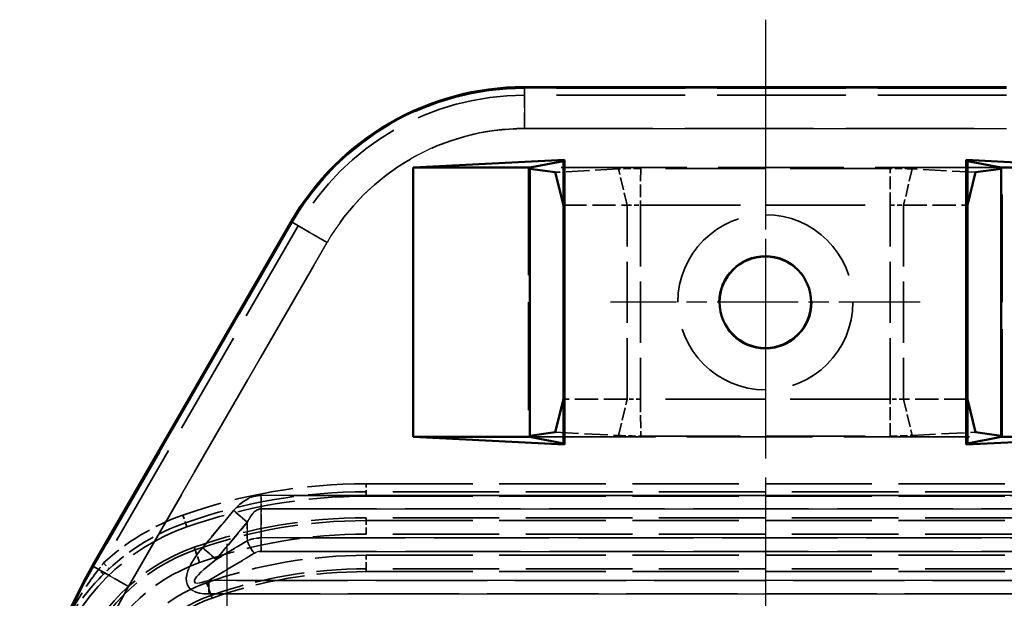
# Model space of a CAD drawing. Units: millimetres. Extents: x 1 to 593, y 1 to 419.
# Drawn here: x 381 to 418, y 266 to 287 of the extents above; entities that cross this region are included whole.
import ezdxf

# ---------------------------------------------------------------- set-up
doc = ezdxf.new("R2010")
doc.units = ezdxf.units.MM
for name, pattern in [('CHAIN', [0.3543, 0.2362, -0.0295, 0.0591, -0.0295]), ('DASH_DOT', [0.37, 0.24, -0.06, 0.01, -0.06]), ('DASHED', [0.2067, 0.1654, -0.0413])]:
    doc.linetypes.add(name, pattern=pattern)
for name, color, linetype, lineweight in [('Mittellinie (ISO)', 1, 'DASH_DOT', 25), ('Mittelpunktmarkierung (ISO)', 1, 'DASH_DOT', 25), ('Sichtbar (ISO)', 7, 'Continuous', 50), ('Sichtbar schmal (ISO)', 1, 'Continuous', 25), ('Verdeckt (ISO)', 5, 'DASHED', 35), ('Verdeckt schmal (ISO)', 5, 'DASHED', 35)]:
    doc.layers.add(name, color=color, linetype=linetype, lineweight=lineweight)

msp = doc.modelspace()

# ---------------------------------------------------------------- linework, layer by layer
at = {"layer": 'Mittellinie (ISO)', "linetype": 'CHAIN', "ltscale": 23.990969}
msp.add_line((408.8993468, 287.1258678), (408.8993468, 166.7487234), dxfattribs=at)
at = {"layer": 'Mittelpunktmarkierung (ISO)', "linetype": 'CHAIN', "ltscale": 12.778786}
for p, q in [((408.8993468, 282.3872956), (408.8993468, 270.8872956)), ((414.6493468, 276.6372956), (403.1493468, 276.6372956))]:
    msp.add_line(p, q, dxfattribs=at)
at = {"layer": 'Mittelpunktmarkierung (ISO)', "linetype": 'CHAIN', "ltscale": 12.741364}
msp.add_line((388.8993468, 267.6704577), (388.8993468, 256.2041335), dxfattribs=at)
at = {"layer": 'Sichtbar (ISO)'}
for p, q in [((417.8479649, 284.6258678), (399.9507286, 284.6258678)), ((395.8192197, 281.6372956), (401.4430911, 281.9213664)), ((401.3993468, 281.8754124), (401.4430911, 281.9213664)), ((401.4430911, 271.3532248), (401.4430911, 281.9213664)), ((416.3556024, 281.9213664), (421.9794738, 281.6372956)), ((416.3556024, 281.9213664), (416.3556024, 271.3532248)), ((416.3556024, 281.9213664), (416.3993468, 281.8754124)), ((395.8192197, 281.6372956), (395.8192197, 271.6372956)), ((400.1493468, 281.6372956), (395.8192197, 281.6372956)), ((401.3993468, 281.8754124), (400.1493468, 281.6372956)), ((400.1493468, 281.5935513), (400.1493468, 281.6372956)), ((401.0967488, 281.4609322), (400.1493468, 281.5935513)), ((400.1493468, 271.6810399), (400.1493468, 281.5935513)), ((401.3993468, 280.2372956), (401.3993468, 281.8754124)), ((416.3993468, 281.8754124), (416.3993468, 280.2372956)), ((417.6493468, 281.6372956), (416.3993468, 281.8754124)), ((417.6493468, 281.5935513), (416.7019448, 281.4609322)), ((421.9794738, 281.6372956), (417.6493468, 281.6372956)), ((417.6493468, 281.5935513), (417.6493468, 281.6372956)), ((417.6493468, 281.5935513), (417.6493468, 271.6810399)), ((401.3993468, 280.2372956), (401.0967488, 281.4609322)), ((416.7019448, 281.4609322), (416.3993468, 280.2372956)), ((401.3993468, 273.0372956), (401.3993468, 280.2372956)), ((416.3993468, 280.2372956), (416.3993468, 273.0372956)), ((391.2904746, 279.6258678), (383.9155304, 266.8520898)), ((401.0967488, 271.813659), (401.3993468, 273.0372956)), ((401.3993468, 271.3991788), (401.3993468, 273.0372956)), ((416.3993468, 273.0372956), (416.3993468, 271.3991788)), ((416.3993468, 273.0372956), (416.7019448, 271.813659)), ((400.1493468, 271.6810399), (401.0967488, 271.813659)), ((400.1493468, 271.6810399), (400.1493468, 271.6372956)), ((416.7019448, 271.813659), (417.6493468, 271.6810399)), ((417.6493468, 271.6810399), (417.6493468, 271.6372956)), ((401.4430911, 271.3532248), (395.8192197, 271.6372956)), ((395.8192197, 271.6372956), (400.1493468, 271.6372956)), ((400.1493468, 271.6372956), (401.3993468, 271.3991788)), ((401.4430911, 271.3532248), (401.3993468, 271.3991788)), ((421.9794738, 271.6372956), (416.3556024, 271.3532248)), ((416.3993468, 271.3991788), (416.3556024, 271.3532248)), ((416.3993468, 271.3991788), (417.6493468, 271.6372956)), ((417.6493468, 271.6372956), (421.9794738, 271.6372956))]:
    msp.add_line(p, q, dxfattribs=at)
msp.add_circle((408.8993468, 276.6372956), 1.7, dxfattribs=at)
for centre, radius, start, end in [((399.9507286, 274.6258678), 10, 90, 150), ((401.3993468, 256.7578037), 20.1885722, 150, 180)]:
    msp.add_arc(centre, radius, start, end, dxfattribs=at)
at = {"layer": 'Sichtbar schmal (ISO)'}
for p, q in [((399.9507286, 284.6258678), (399.9507286, 284.5856268)), ((417.8479649, 284.5856268), (399.9507286, 284.5856268)), ((399.9507286, 284.5856268), (399.9507286, 283.0865406)), ((399.9507286, 283.0865406), (417.8479649, 283.0865406)), ((391.3253242, 279.6057473), (383.9503801, 266.8319693)), ((391.2904746, 279.6258678), (391.3253242, 279.6057473)), ((391.3253242, 279.6057473), (392.623571, 278.8562042)), ((385.2486268, 266.0824262), (392.623571, 278.8562042)), ((427.6239973, 269.4640905), (390.1746963, 269.4640905)), ((390.1746963, 268.9640905), (390.1746963, 269.4640905)), ((389.1509184, 268.9002971), (387.9943254, 267.5219232)), ((389.6628073, 268.4707712), (389.1509184, 268.9002971)), ((390.1746963, 268.9640905), (427.6239973, 268.9640905)), ((390.1746963, 267.8872956), (390.1746963, 268.9640905)), ((388.5062143, 267.0923974), (389.6628073, 268.4707712)), ((389.6628073, 268.4707712), (389.6628073, 267.7815843)), ((389.6628073, 267.7815843), (388.5062143, 267.0923974)), ((390.1746963, 267.3872956), (390.1746963, 267.8872956)), ((427.6239973, 267.8872956), (390.1746963, 267.8872956)), ((388.5062143, 267.0923974), (387.9943254, 267.5219232)), ((388.2299451, 266.3105007), (389.9187518, 267.3168214)), ((390.1746963, 267.3872956), (427.6239973, 267.3872956)), ((383.9155304, 266.8520898), (383.9503801, 266.8319693)), ((383.9503801, 266.8319693), (385.2486268, 266.0824262)), ((388.2299451, 266.3105007), (388.2299451, 265.8105007)), ((429.5687485, 266.3105007), (388.2299451, 266.3105007)), ((388.2299451, 265.8105007), (429.5687485, 265.8105007))]:
    msp.add_line(p, q, dxfattribs=at)
for centre, radius, start, end in [((399.9507286, 274.6258678), 9.9597591, 90, 150), ((399.9507286, 274.6258678), 8.4606728, 90, 150), ((390.1746963, 266.8872956), 0.5, 90, 120.78973303), ((401.3993468, 256.7578037), 20.1483312, 150, 180), ((401.3993468, 256.7578037), 18.649245, 150, 180)]:
    msp.add_arc(centre, radius, start, end, dxfattribs=at)
for centre, major_axis, ratio, start_param, end_param in [((390.1746963, 265.4640905), (0, 4), 0.5, 0, 0.5373822172), ((390.1746963, 265.4640905), (0, 3.5), 0.2857142857, 0, 0.5373822172), ((390.1746963, 267.1372956), (-1, 0), 0.75, 4.7123889804, 5.2497711975), ((389.9187518, 267.5668214), (0.2559445, -0.4295258), 0.2834208197, 4.0295279042, 5.1563566057), ((392.0058934, 268.8105007), (-4.5465166, -2.7091637), 0.2834208197, 5.600324231, 6.7271529325), ((392.0058934, 268.8105007), (-4.3030435, -2.5640838), 0.0998190752, 5.600324231, 6.7271529325)]:
    msp.add_ellipse(centre, major_axis=major_axis, ratio=ratio, start_param=start_param, end_param=end_param, dxfattribs=at)
at = {"layer": 'Verdeckt (ISO)', "ltscale": 28.861855}
msp.add_line((417.8479649, 284.6258678), (399.9507286, 284.6258678), dxfattribs=at)
at = {"layer": 'Verdeckt (ISO)', "ltscale": 10.725325}
for p, q in [((395.8192197, 281.6372956), (401.4430911, 281.9213664)), ((416.3556024, 281.9213664), (421.9794738, 281.6372956)), ((401.4430911, 271.3532248), (395.8192197, 271.6372956)), ((421.9794738, 271.6372956), (416.3556024, 271.3532248))]:
    msp.add_line(p, q, dxfattribs=at)
at = {"layer": 'Verdeckt (ISO)', "ltscale": 0.959885}
for p, q in [((401.3993468, 281.8754124), (401.4430911, 281.9213664)), ((416.3556024, 281.9213664), (416.3993468, 281.8754124)), ((401.4430911, 271.3532248), (401.3993468, 271.3991788)), ((416.3993468, 271.3991788), (416.3556024, 271.3532248))]:
    msp.add_line(p, q, dxfattribs=at)
at = {"layer": 'Verdeckt (ISO)', "ltscale": 25.563961}
for p, q in [((401.4430911, 271.3532248), (401.4430911, 281.9213664)), ((416.3556024, 281.9213664), (416.3556024, 271.3532248))]:
    msp.add_line(p, q, dxfattribs=at)
at = {"layer": 'Verdeckt (ISO)', "ltscale": 24.189648}
for p, q in [((395.8192197, 281.6372956), (395.8192197, 271.6372956)), ((400.1056024, 281.6372956), (400.1056024, 271.6372956)), ((400.1056024, 281.6372956), (400.1056024, 271.6372956)), ((417.6930911, 271.6372956), (417.6930911, 281.6372956)), ((417.6930911, 271.6372956), (417.6930911, 281.6372956))]:
    msp.add_line(p, q, dxfattribs=at)
at = {"layer": 'Verdeckt (ISO)', "ltscale": 9.523383}
for p, q in [((400.1493468, 281.6372956), (395.8192197, 281.6372956)), ((421.9794738, 281.6372956), (417.6493468, 281.6372956)), ((395.8192197, 271.6372956), (400.1493468, 271.6372956)), ((417.6493468, 271.6372956), (421.9794738, 271.6372956))]:
    msp.add_line(p, q, dxfattribs=at)
at = {"layer": 'Verdeckt (ISO)', "ltscale": 0.95951}
for p, q in [((400.1056024, 281.6372956), (400.1493468, 281.5935513)), ((400.1056024, 281.6372956), (400.1493468, 281.5935513)), ((417.6930911, 281.6372956), (417.6493468, 281.5935513)), ((417.6930911, 281.6372956), (417.6493468, 281.5935513)), ((400.1056024, 271.6372956), (400.1493468, 271.6810399)), ((400.1056024, 271.6372956), (400.1493468, 271.6810399)), ((417.6930911, 271.6372956), (417.6493468, 271.6810399)), ((417.6930911, 271.6372956), (417.6493468, 271.6810399))]:
    msp.add_line(p, q, dxfattribs=at)
at = {"layer": 'Verdeckt (ISO)', "ltscale": 4.514955}
for p, q in [((401.3993468, 281.8754124), (400.1493468, 281.6372956)), ((417.6493468, 281.6372956), (416.3993468, 281.8754124)), ((400.1493468, 271.6372956), (401.3993468, 271.3991788)), ((416.3993468, 271.3991788), (417.6493468, 271.6372956))]:
    msp.add_line(p, q, dxfattribs=at)
at = {"layer": 'Verdeckt (ISO)', "ltscale": 28.221254}
for p, q in [((417.6493468, 281.6372956), (400.1493468, 281.6372956)), ((417.6493468, 281.6372956), (400.1493468, 281.6372956)), ((400.1493468, 271.6372956), (417.6493468, 271.6372956)), ((400.1493468, 271.6372956), (417.6493468, 271.6372956))]:
    msp.add_line(p, q, dxfattribs=at)
at = {"layer": 'Verdeckt (ISO)', "ltscale": 0.08322}
for p, q in [((400.1493468, 281.5935513), (400.1493468, 281.6372956)), ((417.6493468, 281.5935513), (417.6493468, 281.6372956)), ((400.1493468, 271.6810399), (400.1493468, 271.6372956)), ((417.6493468, 271.6810399), (417.6493468, 271.6372956))]:
    msp.add_line(p, q, dxfattribs=at)
at = {"layer": 'Verdeckt (ISO)', "ltscale": 3.414006}
for p, q in [((401.0967488, 281.4609322), (400.1493468, 281.5935513)), ((417.6493468, 281.5935513), (416.7019448, 281.4609322)), ((400.1493468, 271.6810399), (401.0967488, 271.813659)), ((416.7019448, 271.813659), (417.6493468, 271.6810399))]:
    msp.add_line(p, q, dxfattribs=at)
at = {"layer": 'Verdeckt (ISO)', "ltscale": 23.978014}
for p, q in [((400.1493468, 271.6810399), (400.1493468, 281.5935513)), ((417.6493468, 281.5935513), (417.6493468, 271.6810399))]:
    msp.add_line(p, q, dxfattribs=at)
at = {"layer": 'Verdeckt (ISO)', "ltscale": 5.241033}
for p, q in [((403.4477475, 281.5855556), (401.0967488, 281.4609322)), ((403.4477475, 281.5855556), (401.0967488, 281.4609322)), ((416.7019448, 281.4609322), (414.350946, 281.5855556)), ((416.7019448, 281.4609322), (414.350946, 281.5855556)), ((401.0967488, 271.813659), (403.4477475, 271.6890356)), ((401.0967488, 271.813659), (403.4477475, 271.6890356)), ((414.350946, 271.6890356), (416.7019448, 271.813659)), ((414.350946, 271.6890356), (416.7019448, 271.813659))]:
    msp.add_line(p, q, dxfattribs=at)
at = {"layer": 'Verdeckt (ISO)', "ltscale": 3.120016}
for p, q in [((401.3993468, 280.2372956), (401.3993468, 281.8754124)), ((416.3993468, 281.8754124), (416.3993468, 280.2372956)), ((401.3993468, 271.3991788), (401.3993468, 273.0372956)), ((416.3993468, 273.0372956), (416.3993468, 271.3991788))]:
    msp.add_line(p, q, dxfattribs=at)
at = {"layer": 'Verdeckt (ISO)', "ltscale": 22.400297}
for p, q in [((413.529488, 281.6056304), (404.2692055, 281.6056304)), ((413.529488, 281.6056304), (404.2692055, 281.6056304)), ((404.2692055, 271.6689608), (413.529488, 271.6689608)), ((404.2692055, 271.6689608), (413.529488, 271.6689608))]:
    msp.add_line(p, q, dxfattribs=at)
at = {"layer": 'Verdeckt (ISO)', "ltscale": 2.571776}
for p, q in [((401.3993468, 280.2372956), (401.0967488, 281.4609322)), ((416.7019448, 281.4609322), (416.3993468, 280.2372956)), ((401.0967488, 271.813659), (401.3993468, 273.0372956)), ((416.3993468, 273.0372956), (416.7019448, 271.813659))]:
    msp.add_line(p, q, dxfattribs=at)
at = {"layer": 'Verdeckt (ISO)', "ltscale": 5.203388}
for p, q in [((401.3993468, 280.2372956), (403.765263, 280.2372956)), ((401.3993468, 280.2372956), (403.765263, 280.2372956)), ((414.0334305, 280.2372956), (416.3993468, 280.2372956)), ((414.0334305, 280.2372956), (416.3993468, 280.2372956)), ((403.765263, 273.0372956), (401.3993468, 273.0372956)), ((403.765263, 273.0372956), (401.3993468, 273.0372956)), ((416.3993468, 273.0372956), (414.0334305, 273.0372956)), ((416.3993468, 273.0372956), (414.0334305, 273.0372956))]:
    msp.add_line(p, q, dxfattribs=at)
at = {"layer": 'Verdeckt (ISO)', "ltscale": 13.713716}
for p, q in [((401.3993468, 273.0372956), (401.3993468, 280.2372956)), ((416.3993468, 280.2372956), (416.3993468, 273.0372956))]:
    msp.add_line(p, q, dxfattribs=at)
at = {"layer": 'Verdeckt (ISO)', "ltscale": 22.418232}
for p, q in [((404.2654982, 280.2372956), (413.5331954, 280.2372956)), ((404.2654982, 280.2372956), (413.5331954, 280.2372956)), ((413.5331954, 273.0372956), (404.2654982, 273.0372956)), ((413.5331954, 273.0372956), (404.2654982, 273.0372956))]:
    msp.add_line(p, q, dxfattribs=at)
at = {"layer": 'Verdeckt (ISO)', "ltscale": 23.786306}
msp.add_line((391.2904746, 279.6258678), (383.9155304, 266.8520898), dxfattribs=at)
at = {"layer": 'Verdeckt (ISO)', "ltscale": 23.90019}
for p, q in [((394.0788387, 269.4372956), (423.7198548, 269.4372956)), ((394.0788387, 269.4372956), (423.7198548, 269.4372956)), ((423.7198548, 268.6372956), (394.0788387, 268.6372956)), ((423.7198548, 268.6372956), (394.0788387, 268.6372956)), ((394.0788387, 266.6372956), (423.7198548, 266.6372956)), ((394.0788387, 266.6372956), (423.7198548, 266.6372956))]:
    msp.add_line(p, q, dxfattribs=at)
at = {"layer": 'Verdeckt (ISO)', "ltscale": 24.698055}
msp.add_circle((408.8993468, 276.6372956), 3.25, dxfattribs=at)
msp.add_circle((408.8993468, 276.6372956), 3.25, dxfattribs=at)
at = {"layer": 'Verdeckt (ISO)', "ltscale": 26.21623}
msp.add_circle((408.8993468, 276.6372956), 1.7248878, dxfattribs=at)
msp.add_circle((408.8993468, 276.6372956), 1.7248878, dxfattribs=at)
at = {"layer": 'Verdeckt (ISO)', "ltscale": 25.837965}
msp.add_circle((408.8993468, 276.6372956), 1.7, dxfattribs=at)
at = {"layer": 'Verdeckt (ISO)', "ltscale": 25.331339}
msp.add_arc((399.9507286, 274.6258678), 10, 90, 150, dxfattribs=at)
at = {"layer": 'Verdeckt (ISO)', "ltscale": 12.928708}
msp.add_arc((394.0788387, 249.4372956), 20, 90, 109.44577752, dxfattribs=at)
msp.add_arc((394.0788387, 249.4372956), 20, 90, 109.44577752, dxfattribs=at)
at = {"layer": 'Verdeckt (ISO)', "ltscale": 12.411555}
msp.add_arc((394.0788387, 249.4372956), 19.2, 90, 109.44577752, dxfattribs=at)
msp.add_arc((394.0788387, 249.4372956), 19.2, 90, 109.44577752, dxfattribs=at)
at = {"layer": 'Verdeckt (ISO)', "ltscale": 13.591977}
msp.add_arc((390.0838631, 260.7527792), 8, 109.44577752, 160.55422248, dxfattribs=at)
msp.add_arc((390.0838631, 260.7527792), 8, 109.44577752, 160.55422248, dxfattribs=at)
at = {"layer": 'Verdeckt (ISO)', "ltscale": 12.232769}
msp.add_arc((390.0838631, 260.7527792), 7.2, 109.44577752, 160.55422248, dxfattribs=at)
msp.add_arc((390.0838631, 260.7527792), 7.2, 109.44577752, 160.55422248, dxfattribs=at)
at = {"layer": 'Verdeckt (ISO)', "ltscale": 25.570179}
msp.add_arc((401.3993468, 256.7578037), 20.1885722, 150, 180, dxfattribs=at)
at = {"layer": 'Verdeckt (ISO)', "ltscale": 11.118675}
msp.add_arc((394.0788387, 249.4372956), 17.2, 90, 109.44577752, dxfattribs=at)
msp.add_arc((394.0788387, 249.4372956), 17.2, 90, 109.44577752, dxfattribs=at)
at = {"layer": 'Verdeckt (ISO)', "ltscale": 8.83475}
msp.add_arc((390.0838631, 260.7527792), 5.2, 109.44577752, 160.55422248, dxfattribs=at)
msp.add_arc((390.0838631, 260.7527792), 5.2, 109.44577752, 160.55422248, dxfattribs=at)
at = {"layer": 'Verdeckt (ISO)', "ltscale": 1.645269}
for centre, major_axis, start_param, end_param in [((404.268864, 281.4669582), (1.5850001, 0.0000301), 1.5705792072, 2.1153695622), ((404.268864, 281.4669582), (1.5850001, 0.0000301), 1.5705792072, 2.1153695622), ((413.5298295, 281.4669582), (1.5850001, -0.0000301), 1.0262230913, 1.5710134464), ((413.5298295, 281.4669582), (1.5850001, -0.0000301), 1.0262230913, 1.5710134464), ((404.268864, 271.807633), (-1.5850001, 0.0000301), 1.0262230913, 1.5710134464), ((404.268864, 271.807633), (-1.5850001, 0.0000301), 1.0262230913, 1.5710134464), ((413.5298295, 271.807633), (-1.5850001, -0.0000301), 1.5705792072, 2.1153695622), ((413.5298295, 271.807633), (-1.5850001, -0.0000301), 1.5705792072, 2.1153695622)]:
    msp.add_ellipse(centre, major_axis=major_axis, ratio=0.087490344, start_param=start_param, end_param=end_param, dxfattribs=at)
at = {"layer": 'Verdeckt (ISO)', "ltscale": 0.000140013}
for points, weights in [([(403.765263, 280.2372956), (403.7653176, 280.2372956), (403.7653722, 280.2372956)], [1.45406220463, 1.45406225402, 1.45406229739]), ([(403.765263, 280.2372956), (403.7653176, 280.2372956), (403.7653722, 280.2372956)], [1.45406220463, 1.45406225402, 1.45406229739]), ([(404.2653722, 280.2372956), (404.2654352, 280.2372956), (404.2654982, 280.2372956)], [1.45406229739, 1.45406225402, 1.45406220463]), ([(404.2653722, 280.2372956), (404.2654352, 280.2372956), (404.2654982, 280.2372956)], [1.45406229739, 1.45406225402, 1.45406220463]), ([(413.5331954, 280.2372956), (413.5332584, 280.2372956), (413.5333214, 280.2372956)], [1.45406220463, 1.45406225402, 1.45406229739]), ([(413.5331954, 280.2372956), (413.5332584, 280.2372956), (413.5333214, 280.2372956)], [1.45406220463, 1.45406225402, 1.45406229739]), ([(414.0333214, 280.2372956), (414.0333759, 280.2372956), (414.0334305, 280.2372956)], [1.45406229739, 1.45406225402, 1.45406220463]), ([(414.0333214, 280.2372956), (414.0333759, 280.2372956), (414.0334305, 280.2372956)], [1.45406229739, 1.45406225402, 1.45406220463]), ([(403.7653722, 273.0372956), (403.7653176, 273.0372956), (403.765263, 273.0372956)], [1.45406229739, 1.45406225402, 1.45406220463]), ([(403.7653722, 273.0372956), (403.7653176, 273.0372956), (403.765263, 273.0372956)], [1.45406229739, 1.45406225402, 1.45406220463]), ([(404.2654982, 273.0372956), (404.2654352, 273.0372956), (404.2653722, 273.0372956)], [1.45406220463, 1.45406225402, 1.45406229739]), ([(404.2654982, 273.0372956), (404.2654352, 273.0372956), (404.2653722, 273.0372956)], [1.45406220463, 1.45406225402, 1.45406229739]), ([(413.5333214, 273.0372956), (413.5332584, 273.0372956), (413.5331954, 273.0372956)], [1.45406229739, 1.45406225402, 1.45406220463]), ([(413.5333214, 273.0372956), (413.5332584, 273.0372956), (413.5331954, 273.0372956)], [1.45406229739, 1.45406225402, 1.45406220463]), ([(414.0334305, 273.0372956), (414.0333759, 273.0372956), (414.0333214, 273.0372956)], [1.45406220463, 1.45406225402, 1.45406229739]), ([(414.0334305, 273.0372956), (414.0333759, 273.0372956), (414.0333214, 273.0372956)], [1.45406220463, 1.45406225402, 1.45406229739])]:
    msp.add_rational_spline(points, weights, degree=2, dxfattribs=at)
at = {"layer": 'Verdeckt (ISO)', "ltscale": 0.997091}
for points, knots in [([(403.7653722, 280.2372956), (403.8034396, 280.2373075), (403.8431904, 280.2373165), (404.006859, 280.2373402), (404.1402961, 280.2373294), (404.2653722, 280.2372956)], [-0.050016351556, -0.050016351556, -0.050016351556, -0.050016351556, -0.037533734348, -0.037533734348, -0.000012600817, -0.000012600817, -0.000012600817, -0.000012600817]), ([(403.7653722, 280.2372956), (403.8034396, 280.2373075), (403.8431904, 280.2373165), (404.006859, 280.2373402), (404.1402961, 280.2373294), (404.2653722, 280.2372956)], [-0.050016351556, -0.050016351556, -0.050016351556, -0.050016351556, -0.037533734348, -0.037533734348, -0.000012600817, -0.000012600817, -0.000012600817, -0.000012600817]), ([(413.5333214, 280.2372956), (413.5772778, 280.2373075), (413.6214952, 280.2373165), (413.7969924, 280.2373402), (413.9250023, 280.2373294), (414.0333214, 280.2372956)], [-0.050016351556, -0.050016351556, -0.050016351556, -0.050016351556, -0.037533734348, -0.037533734348, -0.000012600817, -0.000012600817, -0.000012600817, -0.000012600817]), ([(413.5333214, 280.2372956), (413.5772778, 280.2373075), (413.6214952, 280.2373165), (413.7969924, 280.2373402), (413.9250023, 280.2373294), (414.0333214, 280.2372956)], [-0.050016351556, -0.050016351556, -0.050016351556, -0.050016351556, -0.037533734348, -0.037533734348, -0.000012600817, -0.000012600817, -0.000012600817, -0.000012600817]), ([(404.2653722, 273.0372956), (404.1402961, 273.0372618), (404.006859, 273.037251), (403.8431904, 273.0372747), (403.8034396, 273.0372837), (403.7653722, 273.0372956)], [0.000012600817, 0.000012600817, 0.000012600817, 0.000012600817, 0.037533734348, 0.037533734348, 0.050016351556, 0.050016351556, 0.050016351556, 0.050016351556]), ([(404.2653722, 273.0372956), (404.1402961, 273.0372618), (404.006859, 273.037251), (403.8431904, 273.0372747), (403.8034396, 273.0372837), (403.7653722, 273.0372956)], [0.000012600817, 0.000012600817, 0.000012600817, 0.000012600817, 0.037533734348, 0.037533734348, 0.050016351556, 0.050016351556, 0.050016351556, 0.050016351556]), ([(414.0333214, 273.0372956), (413.995254, 273.0372837), (413.9555032, 273.0372747), (413.7918345, 273.037251), (413.6583974, 273.0372618), (413.5333214, 273.0372956)], [-0.050016351556, -0.050016351556, -0.050016351556, -0.050016351556, -0.037533734348, -0.037533734348, -0.000012600817, -0.000012600817, -0.000012600817, -0.000012600817]), ([(414.0333214, 273.0372956), (413.995254, 273.0372837), (413.9555032, 273.0372747), (413.7918345, 273.037251), (413.6583974, 273.0372618), (413.5333214, 273.0372956)], [-0.050016351556, -0.050016351556, -0.050016351556, -0.050016351556, -0.037533734348, -0.037533734348, -0.000012600817, -0.000012600817, -0.000012600817, -0.000012600817])]:
    msp.add_open_spline(points, degree=3, knots=knots, dxfattribs=at)
at = {"layer": 'Verdeckt schmal (ISO)', "ltscale": 2.196114}
for p, q in [((399.9507286, 284.6258678), (399.9507286, 284.5856268)), ((391.2904746, 279.6258678), (391.3253242, 279.6057473)), ((383.9155304, 266.8520898), (383.9503801, 266.8319693))]:
    msp.add_line(p, q, dxfattribs=at)
at = {"layer": 'Verdeckt schmal (ISO)', "ltscale": 28.861855}
for p, q in [((399.9507286, 284.6220101), (417.8479649, 284.6220101)), ((399.9507286, 284.6220101), (417.8479649, 284.6220101)), ((417.8479649, 284.5856268), (399.9507286, 284.5856268)), ((417.8479649, 284.3221928), (399.9507286, 284.3221928)), ((417.8479649, 284.3221928), (399.9507286, 284.3221928)), ((399.9507286, 283.0865406), (417.8479649, 283.0865406))]:
    msp.add_line(p, q, dxfattribs=at)
at = {"layer": 'Verdeckt schmal (ISO)', "ltscale": 4.388006}
for p, q in [((399.9507286, 284.5856268), (399.9507286, 283.0865406)), ((391.3253242, 279.6057473), (392.623571, 278.8562042)), ((383.9503801, 266.8319693), (385.2486268, 266.0824262))]:
    msp.add_line(p, q, dxfattribs=at)
at = {"layer": 'Verdeckt schmal (ISO)', "ltscale": 2.833412}
for p, q in [((403.765263, 280.2372956), (403.4477475, 281.5855556)), ((403.765263, 280.2372956), (403.4477475, 281.5855556)), ((414.350946, 281.5855556), (414.0334305, 280.2372956)), ((414.350946, 281.5855556), (414.0334305, 280.2372956)), ((403.4477475, 271.6890356), (403.765263, 273.0372956)), ((403.4477475, 271.6890356), (403.765263, 273.0372956)), ((414.0334305, 273.0372956), (414.350946, 271.6890356)), ((414.0334305, 273.0372956), (414.350946, 271.6890356))]:
    msp.add_line(p, q, dxfattribs=at)
at = {"layer": 'Verdeckt schmal (ISO)', "ltscale": 2.875601}
for p, q in [((404.2692055, 281.6056304), (404.2654982, 280.2372956)), ((404.2692055, 281.6056304), (404.2654982, 280.2372956)), ((413.5331954, 280.2372956), (413.529488, 281.6056304)), ((413.5331954, 280.2372956), (413.529488, 281.6056304)), ((404.2654982, 273.0372956), (404.2692055, 271.6689608)), ((404.2654982, 273.0372956), (404.2692055, 271.6689608)), ((413.529488, 271.6689608), (413.5331954, 273.0372956)), ((413.529488, 271.6689608), (413.5331954, 273.0372956))]:
    msp.add_line(p, q, dxfattribs=at)
at = {"layer": 'Verdeckt schmal (ISO)', "ltscale": 13.713716}
for p, q in [((403.7653722, 273.0372956), (403.7653722, 280.2372956)), ((403.7653722, 273.0372956), (403.7653722, 280.2372956)), ((404.2653722, 280.2372956), (404.2653722, 273.0372956)), ((404.2653722, 280.2372956), (404.2653722, 273.0372956)), ((413.5333214, 273.0372956), (413.5333214, 280.2372956)), ((413.5333214, 273.0372956), (413.5333214, 280.2372956)), ((414.0333214, 280.2372956), (414.0333214, 273.0372956)), ((414.0333214, 280.2372956), (414.0333214, 273.0372956))]:
    msp.add_line(p, q, dxfattribs=at)
at = {"layer": 'Verdeckt schmal (ISO)', "ltscale": 23.786306}
for p, q in [((383.9188713, 266.8501609), (391.2938154, 279.6239389)), ((383.9188713, 266.8501609), (391.2938154, 279.6239389)), ((391.3253242, 279.6057473), (383.9503801, 266.8319693)), ((385.2486268, 266.0824262), (392.623571, 278.8562042))]:
    msp.add_line(p, q, dxfattribs=at)
at = {"layer": 'Verdeckt schmal (ISO)', "ltscale": 23.30566}
msp.add_line((391.5534648, 279.4740303), (384.3275446, 266.9583694), dxfattribs=at)
msp.add_line((391.5534648, 279.4740303), (384.3275446, 266.9583694), dxfattribs=at)
at = {"layer": 'Verdeckt schmal (ISO)', "ltscale": 0.877521}
for p, q in [((394.0788387, 269.9016061), (394.0788387, 269.6017888)), ((394.0788387, 269.9016061), (394.0788387, 269.6017888)), ((387.2659703, 268.7342598), (387.3657839, 268.451545)), ((387.2659703, 268.7342598), (387.3657839, 268.451545)), ((384.3275446, 266.9583694), (384.5314412, 266.7385591)), ((384.3275446, 266.9583694), (384.5314412, 266.7385591))]:
    msp.add_line(p, q, dxfattribs=at)
at = {"layer": 'Verdeckt schmal (ISO)', "ltscale": 23.90019}
for p, q in [((394.0788387, 269.9016061), (423.7198548, 269.9016061)), ((394.0788387, 269.9016061), (423.7198548, 269.9016061)), ((423.7198548, 269.6017888), (394.0788387, 269.6017888)), ((423.7198548, 269.6017888), (394.0788387, 269.6017888)), ((394.0788387, 268.5311086), (423.7198548, 268.5311086)), ((394.0788387, 268.5311086), (423.7198548, 268.5311086)), ((423.7198548, 268.0317939), (394.0788387, 268.0317939)), ((423.7198548, 268.0317939), (394.0788387, 268.0317939)), ((394.0788387, 267.2427973), (423.7198548, 267.2427973)), ((394.0788387, 267.2427973), (423.7198548, 267.2427973)), ((423.7198548, 266.7434826), (394.0788387, 266.7434826)), ((423.7198548, 266.7434826), (394.0788387, 266.7434826))]:
    msp.add_line(p, q, dxfattribs=at)
at = {"layer": 'Verdeckt schmal (ISO)', "ltscale": 25.882439}
for p, q in [((427.6239973, 269.4640905), (390.1746963, 269.4640905)), ((390.1746963, 268.9640905), (427.6239973, 268.9640905)), ((427.6239973, 267.8872956), (390.1746963, 267.8872956)), ((390.1746963, 267.3872956), (427.6239973, 267.3872956))]:
    msp.add_line(p, q, dxfattribs=at)
at = {"layer": 'Verdeckt schmal (ISO)', "ltscale": 0.997197}
for p, q in [((390.1746963, 268.9640905), (390.1746963, 269.4640905)), ((390.1746963, 267.3872956), (390.1746963, 267.8872956)), ((388.2299451, 266.3105007), (388.2299451, 265.8105007))]:
    msp.add_line(p, q, dxfattribs=at)
at = {"layer": 'Verdeckt schmal (ISO)', "ltscale": 8.977385}
for p, q in [((394.0788387, 269.6017888), (394.0788387, 269.4372956)), ((394.0788387, 269.6017888), (394.0788387, 269.4372956)), ((387.3657839, 268.451545), (387.4205461, 268.296435)), ((387.3657839, 268.451545), (387.4205461, 268.296435))]:
    msp.add_line(p, q, dxfattribs=at)
at = {"layer": 'Verdeckt schmal (ISO)', "ltscale": 3.427095}
for p, q in [((389.1509184, 268.9002971), (387.9943254, 267.5219232)), ((388.5062143, 267.0923974), (389.6628073, 268.4707712))]:
    msp.add_line(p, q, dxfattribs=at)
at = {"layer": 'Verdeckt schmal (ISO)', "ltscale": 1.393792}
for p, q in [((389.6628073, 268.4707712), (389.1509184, 268.9002971)), ((388.5062143, 267.0923974), (387.9943254, 267.5219232))]:
    msp.add_line(p, q, dxfattribs=at)
at = {"layer": 'Verdeckt schmal (ISO)', "ltscale": 2.368153}
msp.add_line((390.1746963, 267.8872956), (390.1746963, 268.9640905), dxfattribs=at)
at = {"layer": 'Verdeckt schmal (ISO)', "ltscale": 1.515666}
msp.add_line((389.6628073, 268.4707712), (389.6628073, 267.7815843), dxfattribs=at)
at = {"layer": 'Verdeckt schmal (ISO)', "ltscale": 3.864431}
for p, q in [((394.0788387, 268.6372956), (394.0788387, 268.5311086)), ((394.0788387, 268.6372956), (394.0788387, 268.5311086)), ((387.6868778, 267.5420694), (387.722229, 267.4419397)), ((387.6868778, 267.5420694), (387.722229, 267.4419397)), ((394.0788387, 266.7434826), (394.0788387, 266.6372956)), ((394.0788387, 266.7434826), (394.0788387, 266.6372956)), ((388.3173558, 265.7562852), (388.352707, 265.6561555)), ((388.3173558, 265.7562852), (388.352707, 265.6561555))]:
    msp.add_line(p, q, dxfattribs=at)
at = {"layer": 'Verdeckt schmal (ISO)', "ltscale": 1.44598}
for p, q in [((394.0788387, 268.0317939), (394.0788387, 268.5311086)), ((394.0788387, 268.0317939), (394.0788387, 268.5311086)), ((387.8884582, 266.9711074), (387.722229, 267.4419397)), ((387.8884582, 266.9711074), (387.722229, 267.4419397)), ((394.0788387, 266.7434826), (394.0788387, 267.2427973)), ((394.0788387, 266.7434826), (394.0788387, 267.2427973)), ((388.3173558, 265.7562852), (388.1511267, 266.2271176)), ((388.3173558, 265.7562852), (388.1511267, 266.2271176))]:
    msp.add_line(p, q, dxfattribs=at)
at = {"layer": 'Verdeckt schmal (ISO)', "ltscale": 2.673956}
msp.add_line((389.6628073, 267.7815843), (388.5062143, 267.0923974), dxfattribs=at)
at = {"layer": 'Verdeckt schmal (ISO)', "ltscale": 3.90444}
msp.add_line((388.2299451, 266.3105007), (389.9187518, 267.3168214), dxfattribs=at)
at = {"layer": 'Verdeckt schmal (ISO)', "ltscale": 24.999277}
for p, q in [((429.5687485, 266.3105007), (388.2299451, 266.3105007)), ((388.2299451, 265.8105007), (429.5687485, 265.8105007))]:
    msp.add_line(p, q, dxfattribs=at)
at = {"layer": 'Verdeckt schmal (ISO)', "ltscale": 25.321568}
msp.add_arc((399.9507286, 274.6258678), 9.9961423, 90, 150, dxfattribs=at)
msp.add_arc((399.9507286, 274.6258678), 9.9961423, 90, 150, dxfattribs=at)
at = {"layer": 'Verdeckt schmal (ISO)', "ltscale": 25.229403}
msp.add_arc((399.9507286, 274.6258678), 9.9597591, 90, 150, dxfattribs=at)
at = {"layer": 'Verdeckt schmal (ISO)', "ltscale": 24.56209}
msp.add_arc((399.9507286, 274.6258678), 9.6963251, 90, 150, dxfattribs=at)
msp.add_arc((399.9507286, 274.6258678), 9.6963251, 90, 150, dxfattribs=at)
at = {"layer": 'Verdeckt schmal (ISO)', "ltscale": 21.432016}
msp.add_arc((399.9507286, 274.6258678), 8.4606728, 90, 150, dxfattribs=at)
at = {"layer": 'Verdeckt schmal (ISO)', "ltscale": 13.228857}
msp.add_arc((394.0788387, 249.4372956), 20.4643105, 90, 109.44577752, dxfattribs=at)
msp.add_arc((394.0788387, 249.4372956), 20.4643105, 90, 109.44577752, dxfattribs=at)
at = {"layer": 'Verdeckt schmal (ISO)', "ltscale": 13.035043}
msp.add_arc((394.0788387, 249.4372956), 20.1644932, 90, 109.44577752, dxfattribs=at)
msp.add_arc((394.0788387, 249.4372956), 20.1644932, 90, 109.44577752, dxfattribs=at)
at = {"layer": 'Verdeckt schmal (ISO)', "ltscale": 6.585141}
msp.add_arc((390.0838631, 260.7527792), 8.4643105, 109.44577752, 132.84906601, dxfattribs=at)
msp.add_arc((390.0838631, 260.7527792), 8.4643105, 109.44577752, 132.84906601, dxfattribs=at)
at = {"layer": 'Verdeckt schmal (ISO)', "ltscale": 6.351882}
msp.add_arc((390.0838631, 260.7527792), 8.1644932, 109.44577752, 132.84906601, dxfattribs=at)
msp.add_arc((390.0838631, 260.7527792), 8.1644932, 109.44577752, 132.84906601, dxfattribs=at)
at = {"layer": 'Verdeckt schmal (ISO)', "ltscale": 12.342912}
msp.add_arc((394.0788387, 249.4372956), 19.093813, 90, 109.44577752, dxfattribs=at)
msp.add_arc((394.0788387, 249.4372956), 19.093813, 90, 109.44577752, dxfattribs=at)
at = {"layer": 'Verdeckt schmal (ISO)', "ltscale": 12.020135}
msp.add_arc((394.0788387, 249.4372956), 18.5944983, 90, 109.44577752, dxfattribs=at)
msp.add_arc((394.0788387, 249.4372956), 18.5944983, 90, 109.44577752, dxfattribs=at)
at = {"layer": 'Verdeckt schmal (ISO)', "ltscale": 12.052357}
msp.add_arc((390.0838631, 260.7527792), 7.093813, 109.44577752, 160.55422248, dxfattribs=at)
msp.add_arc((390.0838631, 260.7527792), 7.093813, 109.44577752, 160.55422248, dxfattribs=at)
at = {"layer": 'Verdeckt schmal (ISO)', "ltscale": 0.519324}
msp.add_arc((390.1746963, 266.8872956), 0.5, 90, 120.78973303, dxfattribs=at)
at = {"layer": 'Verdeckt schmal (ISO)', "ltscale": 11.204016}
msp.add_arc((390.0838631, 260.7527792), 6.5944983, 109.44577752, 160.55422248, dxfattribs=at)
msp.add_arc((390.0838631, 260.7527792), 6.5944983, 109.44577752, 160.55422248, dxfattribs=at)
at = {"layer": 'Verdeckt schmal (ISO)', "ltscale": 11.510096}
msp.add_arc((394.0788387, 249.4372956), 17.8055017, 90, 109.44577752, dxfattribs=at)
msp.add_arc((394.0788387, 249.4372956), 17.8055017, 90, 109.44577752, dxfattribs=at)
at = {"layer": 'Verdeckt schmal (ISO)', "ltscale": 25.519211}
msp.add_arc((401.3993468, 256.7578037), 20.1483312, 150, 180, dxfattribs=at)
at = {"layer": 'Verdeckt schmal (ISO)', "ltscale": 7.081837}
msp.add_arc((401.3993468, 256.7578037), 20.1847145, 150, 160.55422248, dxfattribs=at)
msp.add_arc((401.3993468, 256.7578037), 20.1847145, 150, 160.55422248, dxfattribs=at)
at = {"layer": 'Verdeckt schmal (ISO)', "ltscale": 11.187319}
msp.add_arc((394.0788387, 249.4372956), 17.306187, 90, 109.44577752, dxfattribs=at)
msp.add_arc((394.0788387, 249.4372956), 17.306187, 90, 109.44577752, dxfattribs=at)
at = {"layer": 'Verdeckt schmal (ISO)', "ltscale": 9.863503}
msp.add_arc((390.0838631, 260.7527792), 5.8055017, 109.44577752, 160.55422248, dxfattribs=at)
msp.add_arc((390.0838631, 260.7527792), 5.8055017, 109.44577752, 160.55422248, dxfattribs=at)
at = {"layer": 'Verdeckt schmal (ISO)', "ltscale": 23.620518}
msp.add_arc((401.3993468, 256.7578037), 18.649245, 150, 180, dxfattribs=at)
at = {"layer": 'Verdeckt schmal (ISO)', "ltscale": 9.015162}
msp.add_arc((390.0838631, 260.7527792), 5.306187, 109.44577752, 160.55422248, dxfattribs=at)
msp.add_arc((390.0838631, 260.7527792), 5.306187, 109.44577752, 160.55422248, dxfattribs=at)
at = {"layer": 'Verdeckt schmal (ISO)', "ltscale": 2.29945}
msp.add_ellipse((390.1746963, 265.4640905), major_axis=(0, 4), ratio=0.5, start_param=0, end_param=0.5373822172, dxfattribs=at)
at = {"layer": 'Verdeckt schmal (ISO)', "ltscale": 1.442287}
msp.add_ellipse((390.1746963, 265.4640905), major_axis=(0, 3.5), ratio=0.2857142857, start_param=0, end_param=0.5373822172, dxfattribs=at)
at = {"layer": 'Verdeckt schmal (ISO)', "ltscale": 1.027312}
msp.add_ellipse((390.1746963, 267.1372956), major_axis=(-1, 0), ratio=0.75, start_param=4.7123889804, end_param=5.2497711975, dxfattribs=at)
at = {"layer": 'Verdeckt schmal (ISO)', "ltscale": 1.073033}
msp.add_ellipse((389.9187518, 267.5668214), major_axis=(0.2559445, -0.4295258), ratio=0.2834208197, start_param=4.0295279042, end_param=5.1563566057, dxfattribs=at)
at = {"layer": 'Verdeckt schmal (ISO)', "ltscale": 4.68409}
msp.add_ellipse((392.0058934, 268.8105007), major_axis=(-4.5465166, -2.7091637), ratio=0.2834208197, start_param=5.600324231, end_param=6.7271529325, dxfattribs=at)
at = {"layer": 'Verdeckt schmal (ISO)', "ltscale": 3.381002}
msp.add_ellipse((392.0058934, 268.8105007), major_axis=(-4.3030435, -2.5640838), ratio=0.0998190752, start_param=5.600324231, end_param=6.7271529325, dxfattribs=at)
at = {"layer": 'Verdeckt schmal (ISO)', "ltscale": 0.797949}
msp.add_ellipse((384.1038192, 266.7433812), major_axis=(0.2116636, -0.2125994), ratio=0.0378813812, start_param=0.0349316677, end_param=1.4315649952, dxfattribs=at)
msp.add_ellipse((384.1038192, 266.7433812), major_axis=(0.2116636, -0.2125994), ratio=0.0378813812, start_param=0.0349316677, end_param=1.4315649952, dxfattribs=at)
at = {"layer": 'Verdeckt schmal (ISO)', "ltscale": 0.573552}
msp.add_open_spline([(384.1411699, 266.7218167), (384.1719615, 266.7616602), (384.2028944, 266.8013009), (384.265026, 266.8801589), (384.2962247, 266.9193762), (384.3275446, 266.9583694)], degree=3, knots=[-0.031037629995, -0.031037629995, -0.031037629995, -0.031037629995, -0.015518814998, -0.015518814998, 0, 0, 0, 0], dxfattribs=at)
msp.add_open_spline([(384.1411699, 266.7218167), (384.1719615, 266.7616602), (384.2028944, 266.8013009), (384.265026, 266.8801589), (384.2962247, 266.9193762), (384.3275446, 266.9583694)], degree=3, knots=[-0.031037629995, -0.031037629995, -0.031037629995, -0.031037629995, -0.015518814998, -0.015518814998, 0, 0, 0, 0], dxfattribs=at)
at = {"layer": 'Verdeckt schmal (ISO)', "ltscale": 7.09595}
msp.add_open_spline([(382.3660296, 263.4775904), (382.5772763, 264.0691333), (382.837697, 264.647465), (383.4335848, 265.7291139), (383.7701335, 266.2419899), (384.1411699, 266.7218167)], degree=3, knots=[-0.00156332854, -0.00156332854, -0.00156332854, -0.00156332854, 0.19359233818, 0.19359233818, 0.38092097918, 0.38092097918, 0.38092097918, 0.38092097918], dxfattribs=at)
msp.add_open_spline([(382.3660296, 263.4775904), (382.5772763, 264.0691333), (382.837697, 264.647465), (383.4335848, 265.7291139), (383.7701335, 266.2419899), (384.1411699, 266.7218167)], degree=3, knots=[-0.00156332854, -0.00156332854, -0.00156332854, -0.00156332854, 0.19359233818, 0.19359233818, 0.38092097918, 0.38092097918, 0.38092097918, 0.38092097918], dxfattribs=at)
at = {"layer": 'Verdeckt schmal (ISO)', "ltscale": 7.049912}
msp.add_open_spline([(384.315635, 266.5311915), (383.8890839, 266.1065593), (383.5079326, 265.6347495), (382.8511035, 264.6143901), (382.5750175, 264.0559368), (382.3660296, 263.4775904)], degree=3, knots=[-0.38092097918, -0.38092097918, -0.38092097918, -0.38092097918, -0.19359233818, -0.19359233818, 0.00156332854, 0.00156332854, 0.00156332854, 0.00156332854], dxfattribs=at)
msp.add_open_spline([(384.315635, 266.5311915), (383.8890839, 266.1065593), (383.5079326, 265.6347495), (382.8511035, 264.6143901), (382.5750175, 264.0559368), (382.3660296, 263.4775904)], degree=3, knots=[-0.38092097918, -0.38092097918, -0.38092097918, -0.38092097918, -0.19359233818, -0.19359233818, 0.00156332854, 0.00156332854, 0.00156332854, 0.00156332854], dxfattribs=at)
at = {"layer": 'Verdeckt schmal (ISO)', "ltscale": 0.570144}
msp.add_open_spline([(384.5314412, 266.7385591), (384.4948592, 266.7046256), (384.4585749, 266.6703719), (384.3866312, 266.6012436), (384.3509716, 266.5663691), (384.315635, 266.5311915)], degree=3, knots=[0, 0, 0, 0, 0.015518814998, 0.015518814998, 0.031037629995, 0.031037629995, 0.031037629995, 0.031037629995], dxfattribs=at)
msp.add_open_spline([(384.5314412, 266.7385591), (384.4948592, 266.7046256), (384.4585749, 266.6703719), (384.3866312, 266.6012436), (384.3509716, 266.5663691), (384.315635, 266.5311915)], degree=3, knots=[0, 0, 0, 0, 0.015518814998, 0.015518814998, 0.031037629995, 0.031037629995, 0.031037629995, 0.031037629995], dxfattribs=at)

doc.saveas('drawing.dxf')
